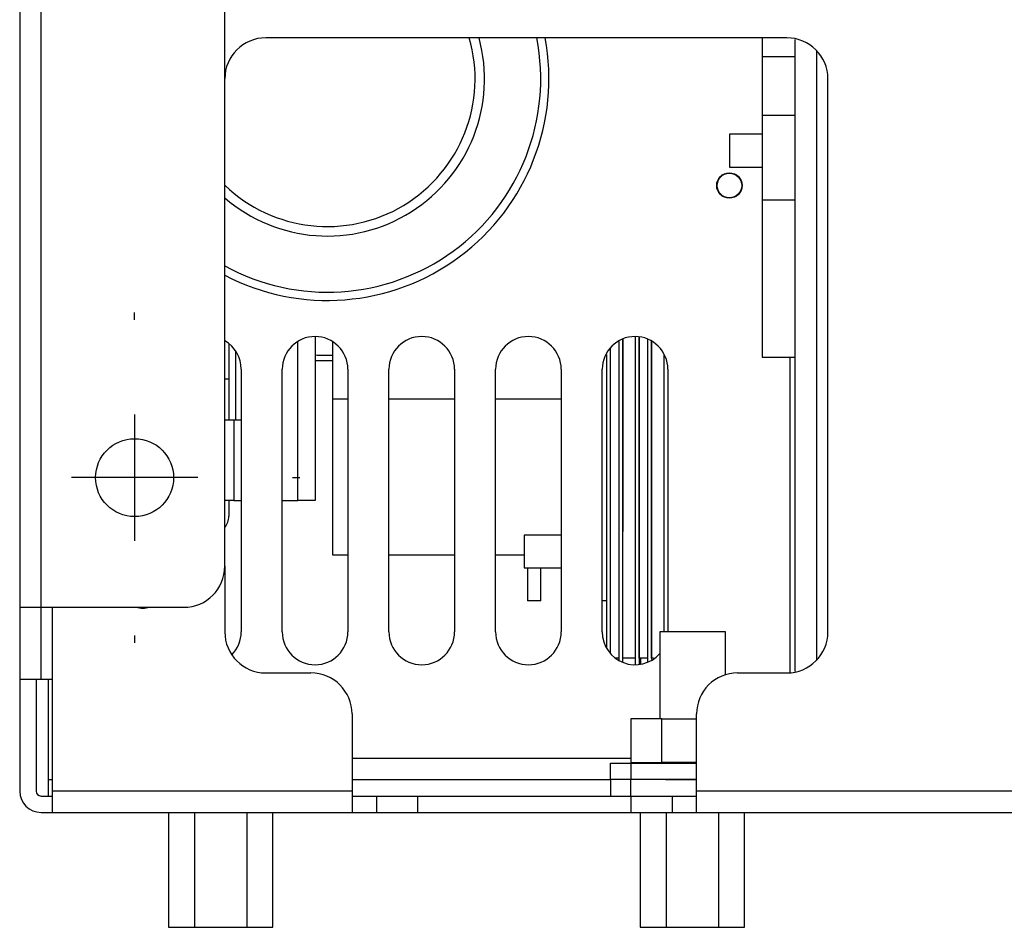
# Model space of a CAD drawing. Extents: x 0 to 420, y 0 to 297.
# Drawn here: x 45 to 57, y 192 to 203 of the extents above; entities that cross this region are included whole.
import ezdxf

# ---------------------------------------------------------------- set-up
doc = ezdxf.new("R2010")
doc.units = 0
doc.header["$MEASUREMENT"] = 0
doc.linetypes.add('HIDDENNEW0', pattern=[4.5, 1.5, -1.5, 1.5])
for name, color, linetype in [('226', 7, 'CONTINUOUS'), ('MUOTOVIIVAT', 40, 'HIDDENNEW0'), ('PIILOVDEFINE', 5, 'HIDDENNEW0'), ('TANGVIIVATNONDEF', 40, 'HIDDENNEW0')]:
    doc.layers.add(name, color=color, linetype=linetype)

msp = doc.modelspace()

# ---------------------------------------------------------------- linework, layer by layer
at = {"layer": '226', "color": 9, "linetype": 'CONTINUOUS'}
for p, q in [((44.817052, 196.11863), (44.817052, 230.31863)), ((44.817052, 195.23863), (44.817052, 196.11863)), ((48.607052, 193.87863), (44.957052, 193.87863)), ((49.407052, 193.81863), (49.407052, 193.61863)), ((52.007052, 193.81863), (52.007052, 193.61863)), ((57.307052, 193.87863), (52.807052, 193.87863))]:
    msp.add_line(p, q, dxfattribs=at)
at = {"layer": '226', "color": 213, "linetype": 'CONTINUOUS'}
for p, q in [((54.267052, 202.90237), (54.267052, 195.47164)), ((47.947052, 197.41863), (47.947052, 199.35907)), ((47.187573, 199.24392), (47.187573, 198.39863)), ((53.947052, 195.32023), (53.947052, 199.16863)), ((47.167052, 198.39863), (47.167052, 197.41863)), ((48.607051, 194.27863), (52.006496, 194.27863)), ((52.007052, 194.21863), (52.007052, 194.01863)), ((52.007052, 193.81863), (52.007052, 194.01863))]:
    msp.add_line(p, q, dxfattribs=at)
at = {"layer": '226', "color": 251, "linetype": 'CONTINUOUS'}
msp.add_line((53.607052, 202.11808), (54.007052, 202.11808), dxfattribs=at)
at = {"layer": '226', "color": 6, "linetype": 'CONTINUOUS'}
msp.add_line((52.121697, 195.49863), (52.121697, 195.42389), dxfattribs=at)
at = {"layer": 'MUOTOVIIVAT', "color": 9, "linetype": 'CONTINUOUS'}
for p, q in [((44.557052, 230.31863), (44.557052, 196.11863)), ((47.057052, 196.61863), (47.057052, 229.81863)), ((53.907052, 203.05863), (47.557052, 203.05863)), ((54.407052, 195.81863), (54.407052, 202.55863)), ((47.057052, 196.61863), (47.057052, 195.81863)), ((44.557052, 196.11863), (44.817052, 196.11863)), ((44.557052, 196.11863), (44.557052, 195.23863)), ((44.817052, 196.11863), (46.557052, 196.11863)), ((44.957052, 193.87863), (44.957052, 196.11863)), ((47.557052, 195.31863), (48.107052, 195.31863)), ((53.307052, 195.31863), (53.907052, 195.31863)), ((44.817052, 195.23863), (44.557052, 195.23863)), ((44.557052, 195.23863), (44.557052, 193.87863)), ((44.757052, 195.23863), (44.757052, 193.87863)), ((44.957052, 195.23863), (44.817052, 195.23863)), ((48.607052, 194.81863), (48.607052, 193.87863)), ((52.807052, 193.87863), (52.807052, 194.81863)), ((44.817052, 193.81863), (44.957052, 193.81863)), ((44.957052, 193.61863), (44.957052, 193.87863)), ((48.607052, 193.87863), (48.607052, 193.61863)), ((48.607052, 193.81863), (48.907052, 193.81863)), ((48.907052, 193.81863), (48.907052, 193.61863)), ((48.907052, 193.81863), (49.407052, 193.81863)), ((49.407052, 193.81863), (52.007052, 193.81863)), ((52.007052, 193.81863), (52.507052, 193.81863)), ((52.507052, 193.81863), (52.507052, 193.61863)), ((52.507052, 193.81863), (52.807052, 193.81863)), ((52.807052, 193.61863), (52.807052, 193.87863)), ((44.817052, 193.61863), (44.957052, 193.61863)), ((44.957052, 193.61863), (48.607052, 193.61863)), ((48.607052, 193.61863), (48.907052, 193.61863)), ((48.907052, 193.61863), (49.407052, 193.61863)), ((49.407052, 193.61863), (52.007052, 193.61863)), ((52.007052, 193.61863), (52.507052, 193.61863)), ((52.507052, 193.61863), (52.807052, 193.61863)), ((52.807052, 193.61863), (57.307052, 193.61863))]:
    msp.add_line(p, q, dxfattribs=at)
at = {"layer": 'MUOTOVIIVAT', "color": 251, "linetype": 'CONTINUOUS'}
for p, q in [((53.607052, 203.05863), (53.607052, 202.82616)), ((53.607052, 202.82616), (53.607052, 202.11808)), ((54.007052, 202.82616), (53.607052, 202.82616)), ((53.607052, 202.11808), (53.607052, 201.08335)), ((53.607052, 201.08335), (53.607052, 199.16863)), ((53.607052, 201.08335), (54.007052, 201.08335)), ((53.607052, 199.16863), (54.007052, 199.16863))]:
    msp.add_line(p, q, dxfattribs=at)
at = {"layer": 'MUOTOVIIVAT', "color": 213, "linetype": 'CONTINUOUS'}
for p, q in [((54.007052, 195.3377), (54.007052, 203.03955)), ((53.207052, 201.88335), (53.207052, 201.68334)), ((53.60705, 201.88335), (53.207052, 201.88335)), ((53.207052, 201.68334), (53.207052, 201.48335)), ((53.207052, 201.48335), (53.60705, 201.48335)), ((47.107052, 199.33088), (47.107052, 198.89863)), ((48.157052, 199.41863), (48.157052, 197.41863)), ((47.257052, 199.01863), (47.257052, 195.81863)), ((47.757052, 195.81863), (47.757052, 199.01863)), ((48.557052, 199.01863), (48.557052, 195.81863)), ((49.057052, 195.81863), (49.057052, 199.01864)), ((49.857052, 199.01864), (49.857052, 195.81863)), ((50.357052, 195.81863), (50.357052, 199.01863)), ((51.157052, 199.01863), (51.157052, 195.81863)), ((51.657052, 195.81863), (51.657052, 199.01863)), ((52.457052, 199.01863), (52.457052, 195.81864)), ((47.107052, 198.89863), (47.057052, 198.89863)), ((47.107052, 198.89863), (47.107052, 198.39863)), ((47.167052, 198.39863), (47.057053, 198.39863)), ((47.257052, 198.39863), (47.167052, 198.39863)), ((47.167052, 197.41863), (47.057053, 197.41863)), ((47.107052, 197.41863), (47.107052, 197.22863)), ((47.167052, 197.41863), (47.257052, 197.41863)), ((47.757052, 197.41863), (47.947052, 197.41863)), ((48.157052, 197.41863), (47.947052, 197.41863)), ((53.157052, 195.81863), (52.357052, 195.81863)), ((52.357052, 195.81863), (52.357052, 194.75863)), ((52.457052, 195.81863), (52.457052, 195.81863)), ((53.157052, 195.2956), (53.157052, 195.81863)), ((44.907052, 194.01863), (44.907052, 195.23862)), ((51.757052, 194.01863), (51.757052, 194.21863)), ((51.757052, 194.21863), (52.007052, 194.21863)), ((52.007052, 194.21863), (52.807052, 194.21863)), ((44.907052, 193.81863), (44.907052, 194.01863)), ((44.907052, 194.01863), (44.957047, 194.01863)), ((48.607051, 194.01863), (51.757052, 194.01863)), ((51.757052, 194.01863), (51.757052, 193.81863)), ((52.007052, 194.01863), (51.757052, 194.01863)), ((52.807052, 194.01863), (52.007052, 194.01863)), ((52.427036, 194.01863), (52.807052, 194.01863))]:
    msp.add_line(p, q, dxfattribs=at)
at = {"layer": 'MUOTOVIIVAT', "color": 30, "linetype": 'CONTINUOUS'}
for p, q in [((48.372556, 198.65377), (48.372556, 199.35561)), ((51.857052, 199.35589), (51.857052, 195.47222)), ((51.907052, 195.44782), (51.907052, 199.38873)), ((51.757052, 195.55405), (51.757052, 199.27535)), ((51.707052, 199.19923), (51.707052, 195.62498)), ((52.407079, 199.19919), (52.407079, 195.81862)), ((48.557052, 198.65377), (48.372556, 198.65377)), ((49.857052, 198.65377), (49.057056, 198.65377)), ((51.157052, 198.65377), (50.357054, 198.65377))]:
    msp.add_line(p, q, dxfattribs=at)
at = {"layer": 'MUOTOVIIVAT', "color": 1, "linetype": 'CONTINUOUS'}
for p, q in [((51.907079, 199.38945), (51.907079, 197.04427)), ((51.907079, 195.49863), (51.907079, 199.38874)), ((51.757079, 195.55402), (51.757079, 199.28323)), ((48.372556, 199.12117), (48.157052, 199.12117)), ((51.857052, 195.49863), (51.817053, 195.49863)), ((51.907079, 195.49863), (51.907052, 195.49863)), ((51.907079, 195.49863), (51.907053, 195.49863)), ((52.057079, 195.49863), (51.907079, 195.49863)), ((52.057052, 195.49863), (52.020343, 195.49863)), ((52.207052, 195.49863), (52.107047, 195.49863))]:
    msp.add_line(p, q, dxfattribs=at)
at = {"layer": 'MUOTOVIIVAT', "color": 6, "linetype": 'CONTINUOUS'}
for p, q in [((52.057052, 199.41863), (52.057052, 195.41863)), ((52.107052, 199.40909), (52.107052, 195.42816)), ((52.207052, 199.38873), (52.207052, 195.44782)), ((52.257052, 199.35589), (52.257052, 195.48137)), ((50.707052, 196.99863), (50.707052, 196.79862)), ((51.157052, 196.99863), (50.707052, 196.99863)), ((50.707052, 196.79862), (50.707052, 196.59863)), ((50.707052, 196.59863), (51.157052, 196.59863)), ((50.747052, 196.59863), (50.747052, 196.19863)), ((50.907052, 196.19863), (50.907052, 196.59863)), ((50.907052, 196.19863), (50.747052, 196.19863))]:
    msp.add_line(p, q, dxfattribs=at)
at = {"layer": 'MUOTOVIIVAT', "color": 150, "linetype": 'CONTINUOUS'}
for p, q in [((52.107079, 195.49863), (52.107079, 199.41549)), ((52.257079, 196.41629), (52.257079, 199.36502)), ((52.257079, 195.49863), (52.257079, 199.35587)), ((52.1193, 195.49863), (52.107079, 195.49863)), ((52.207049, 195.49863), (52.194814, 195.49863)), ((52.257079, 195.49863), (52.257055, 195.49863)), ((52.283328, 195.49863), (52.257079, 195.49863))]:
    msp.add_line(p, q, dxfattribs=at)
at = {"layer": 'MUOTOVIIVAT', "color": 94, "linetype": 'CONTINUOUS'}
for p, q in [((48.372556, 196.75377), (48.372556, 198.65377)), ((48.557052, 196.75377), (48.372556, 196.75377)), ((49.857052, 196.75377), (49.057052, 196.75377)), ((50.707057, 196.75377), (50.357052, 196.75377))]:
    msp.add_line(p, q, dxfattribs=at)
at = {"layer": 'MUOTOVIIVAT', "color": 40, "linetype": 'CONTINUOUS'}
msp.add_line((51.707049, 196.19863), (51.657052, 196.19863), dxfattribs=at)
at = {"layer": 'MUOTOVIIVAT', "color": 73, "linetype": 'CONTINUOUS'}
for p, q in [((52.381774, 194.75863), (52.006497, 194.75863)), ((52.006497, 194.75863), (52.006497, 194.22863)), ((52.381774, 194.75863), (52.807052, 194.75863)), ((52.381774, 194.22863), (52.381774, 194.75863)), ((52.006497, 194.22863), (52.381774, 194.22863)), ((52.357052, 194.22863), (52.357052, 194.21863)), ((52.807052, 194.22863), (52.381774, 194.22863)), ((46.371967, 193.61863), (46.371967, 192.21863)), ((46.68951, 193.61863), (46.68951, 192.21863)), ((47.324595, 193.61863), (47.324595, 192.21863)), ((47.642137, 192.21863), (47.642137, 193.61863)), ((52.119467, 193.61863), (52.119467, 192.21863)), ((52.43701, 193.61863), (52.43701, 192.21863)), ((53.072095, 193.61863), (53.072095, 192.21863)), ((53.389637, 192.21863), (53.389637, 193.61863)), ((46.371967, 192.21863), (46.68951, 192.21863)), ((46.68951, 192.21863), (47.324595, 192.21863)), ((47.324595, 192.21863), (47.642137, 192.21863)), ((52.119467, 192.21863), (52.43701, 192.21863)), ((52.43701, 192.21863), (53.072095, 192.21863)), ((53.072095, 192.21863), (53.389637, 192.21863))]:
    msp.add_line(p, q, dxfattribs=at)
at = {"layer": 'MUOTOVIIVAT', "color": 213, "linetype": 'CONTINUOUS'}
for radius in [0.155, 0.15]:
    msp.add_circle((53.207052, 201.25863), radius, dxfattribs=at)
at = {"layer": 'MUOTOVIIVAT', "color": 9, "linetype": 'CONTINUOUS'}
msp.add_circle((45.957052, 197.69863), 0.475, dxfattribs=at)
for centre, radius, start, end in [((47.557052, 202.55863), 0.5, 90, 180), ((53.907052, 202.55863), 0.5, 0, 90), ((46.557052, 196.61863), 0.5, 270, 360), ((46.057052, 196.43863), 0.33, 255.85889, 284.14111), ((47.557052, 195.81863), 0.5, 180, 270), ((53.907052, 195.81863), 0.5, 270, 360), ((48.107052, 194.81863), 0.5, 0, 90), ((53.307052, 194.81863), 0.5, 90, 180), ((44.817052, 193.87863), 0.26, 180, 270), ((44.817052, 193.87863), 0.06, 180, 270)]:
    msp.add_arc(centre, radius, start, end, dxfattribs=at)
at = {"layer": 'MUOTOVIIVAT', "color": 213, "linetype": 'CONTINUOUS'}
for centre, radius, start, end in [((48.307052, 202.55863), 2.7, 242.42153, 370.6719), ((48.307052, 202.55863), 1.91547, 229.26349, 375.13129), ((48.307052, 202.55863), 1.8, 226.01704, 376.12757), ((46.857052, 199.01863), 0.4, 0, 60.000002), ((48.157052, 199.01863), 0.4, 0, 180), ((49.457052, 199.01863), 0.4, 0, 179.99864), ((50.757052, 199.01863), 0.4, 0, 180), ((52.057052, 199.01863), 0.4, 0, 180), ((46.897052, 197.22863), 0.21, 319.6324, 360), ((46.857052, 195.81863), 0.4, 315.58469, 360), ((48.157052, 195.81863), 0.4, 180, 360), ((49.457052, 195.81863), 0.4, 180, 360), ((50.757052, 195.81863), 0.4, 180, 360), ((52.057052, 195.81863), 0.4, 180, 318.59038)]:
    msp.add_arc(centre, radius, start, end, dxfattribs=at)
at = {"layer": 'MUOTOVIIVAT', "color": 98, "linetype": 'CONTINUOUS'}
msp.add_open_spline([(48.157052, 199.19359), (48.228886, 199.19234), (48.300719, 199.19108), (48.372553, 199.18983)], degree=3, dxfattribs=at)
at = {"layer": 'PIILOVDEFINE', "color": 5, "linetype": 'CONTINUOUS'}
for p, q in [((45.957052, 199.6217), (45.957052, 199.71209)), ((45.957052, 198.46786), (45.957052, 196.9294)), ((46.726283, 197.69863), (45.187821, 197.69863)), ((47.880129, 197.69863), (47.970514, 197.69863)), ((45.957052, 195.77555), (45.957052, 195.68517))]:
    msp.add_line(p, q, dxfattribs=at)
at = {"layer": 'TANGVIIVATNONDEF', "color": 98, "linetype": 'CONTINUOUS'}
msp.add_line((48.157052, 199.19379), (48.372553, 199.19003), dxfattribs=at)
at = {"layer": 'TANGVIIVATNONDEF', "color": 213, "linetype": 'CONTINUOUS'}
msp.add_arc((48.307052, 202.55863), 2.6, 241.26435, 371.08746, dxfattribs=at)

doc.saveas('drawing.dxf')
